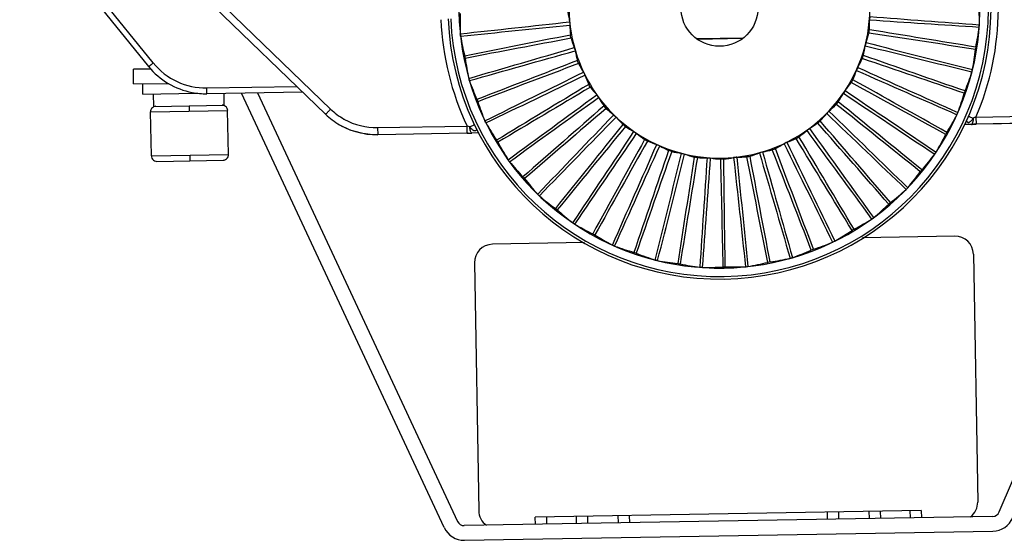
# Model space of a CAD drawing. Units: millimetres. Extents: x -244 to 210, y 0 to 297.
# Drawn here: x 130 to 144, y 207 to 214 of the extents above; entities that cross this region are included whole.
import ezdxf

# ---------------------------------------------------------------- set-up
doc = ezdxf.new("R2010")
doc.units = ezdxf.units.MM

# ---------------------------------------------------------------- blocks, each defined once
blk = doc.blocks.new('2')
at = {"color": 7, "linetype": 'Continuous'}
for p, q in [((97.5679, 14.1458), (99.2084, 12.5616)), ((99.2357, 12.5889), (98.0962, 13.6894)), ((97.6847, 13.5274), (98.2597, 12.8173)), ((98.2842, 12.8366), (97.7092, 13.5467)), ((101.4481, 12.9697), (101.2015, 12.9654)), ((101.445, 12.9671), (101.2047, 12.9629)), ((99.9552, 12.8738), (99.9565, 12.8675)), ((99.9565, 12.8675), (99.9576, 12.8612)), ((98.2732, 12.804), (98.1776, 12.8024)), ((98.179, 12.7236), (98.1776, 12.8024)), ((102.8227, 10.4261), (103.8146, 12.763)), ((98.179, 12.7236), (98.3688, 12.727)), ((98.2291, 12.6694), (98.2282, 12.7245)), ((98.572, 12.7024), (99.0539, 12.7108)), ((98.5725, 12.6715), (98.572, 12.7024)), ((99.0854, 12.6804), (98.5725, 12.6715)), ((98.2291, 12.6694), (98.5175, 12.6744)), ((98.2874, 12.6035), (98.2862, 12.6704)), ((98.6653, 12.6101), (98.6642, 12.673)), ((99.8452, 10.3421), (98.7575, 12.6747)), ((98.8437, 12.6762), (99.9165, 10.3754)), ((98.2702, 12.5736), (98.6835, 12.5809)), ((98.2743, 12.3375), (98.2702, 12.5736)), ((98.2874, 12.6035), (98.6653, 12.6101)), ((98.4763, 12.6068), (98.4768, 12.5772)), ((98.6876, 12.3447), (98.6835, 12.5809)), ((102.6623, 12.5191), (102.6662, 12.5217)), ((102.6974, 12.5455), (103.1771, 12.5539)), ((102.6974, 12.5455), (102.6981, 12.5075)), ((99.4881, 12.4895), (99.9678, 12.4979)), ((99.4881, 12.4895), (99.4887, 12.4515)), ((99.9684, 12.4599), (99.9678, 12.4979)), ((100.0046, 12.4723), (99.999, 12.4755)), ((102.6731, 12.5068), (102.6369, 12.5061)), ((102.6772, 12.5109), (102.6755, 12.5084)), ((102.6776, 12.5068), (102.6921, 12.5074)), ((102.6921, 12.5074), (102.6981, 12.5075)), ((103.1777, 12.5172), (102.698, 12.5088)), ((103.1778, 12.5159), (102.6981, 12.5075)), ((99.4293, 12.4549), (99.4887, 12.4515)), ((99.4887, 12.4528), (99.9684, 12.4612)), ((99.9684, 12.4599), (99.4887, 12.4515)), ((100.0296, 12.4606), (99.9935, 12.46)), ((98.2743, 12.3375), (98.6876, 12.3447)), ((98.3043, 12.3084), (98.6587, 12.3146)), ((98.481, 12.3411), (98.4815, 12.3115)), ((102.5837, 11.9067), (102.0889, 11.8981)), ((100.5985, 11.872), (100.1037, 11.8634)), ((102.6838, 11.81), (102.707, 10.4795)), ((100.007, 11.7633), (100.0303, 10.4328)), ((102.4046, 10.4348), (100.334, 10.3987)), ((100.7796, 10.3671), (100.7789, 10.4065)), ((100.8379, 10.4075), (100.8386, 10.3681)), ((101.9014, 10.3867), (101.9007, 10.426)), ((101.9598, 10.4271), (101.9605, 10.3877)), ((102.1258, 10.3906), (102.1251, 10.43)), ((102.1842, 10.431), (102.1849, 10.3916)), ((102.3463, 10.3944), (102.3456, 10.4338)), ((102.4046, 10.4348), (102.4053, 10.3955)), ((102.7871, 10.4021), (99.9529, 10.3527)), ((100.3347, 10.3593), (100.334, 10.3987)), ((100.3931, 10.3997), (100.3937, 10.3604)), ((100.5552, 10.3632), (100.5545, 10.4025)), ((100.6135, 10.4036), (100.6142, 10.3642)), ((99.9543, 10.2739), (102.7885, 10.3234))]:
    blk.add_line(p, q, dxfattribs=at)
for points in [[(98.2991, 12.6037), (98.2923, 12.6028), (98.2859, 12.6003), (98.2803, 12.5965), (98.2757, 12.5914), (98.2723, 12.5855), (98.2704, 12.5789), (98.2701, 12.5736)], [(98.6669, 12.607), (98.6604, 12.6092), (98.6536, 12.6099)], [(98.6837, 12.5809), (98.6831, 12.5861), (98.681, 12.5926), (98.6774, 12.5985), (98.6727, 12.6033), (98.6669, 12.607)], [(99.2843, 12.5043), (99.3392, 12.478), (99.4293, 12.4549)], [(99.9684, 12.4599), (99.9744, 12.4599), (99.9889, 12.4599)], [(98.2742, 12.3375), (98.2747, 12.3323), (98.2768, 12.3258), (98.2803, 12.3199), (98.2851, 12.315), (98.2909, 12.3114), (98.2974, 12.3091), (98.3042, 12.3084)], [(98.6587, 12.3146), (98.6655, 12.3155), (98.6719, 12.318), (98.6776, 12.3219), (98.6822, 12.3269), (98.6856, 12.3329), (98.6874, 12.3395), (98.6878, 12.3447)]]:
    blk.add_lwpolyline(points, dxfattribs=at)
blk.add_circle((101.3219, 13.1329), 0.2067, dxfattribs=at)
for centre, radius, start, end in [((101.3219, 13.1329), 1.3976, 165.2408, 16.7694), ((101.3219, 13.1329), 0.8071, 156.0093, 25.9905), ((101.3219, 13.1329), 1.4567, 182.3518, 359.6482), ((101.3219, 13.1329), 1.4429, 182.3518, 359.6482), ((101.3228, 13.0541), 1.3925, 178.0194, 182.505), ((101.3098, 13.2105), 0.807, 187.1601, 190.9523), ((101.3221, 13.1339), 1.4958, 336.8389, 359.6497), ((101.3238, 13.0541), 1.3925, 359.495, 3.9806), ((101.3217, 13.1339), 1.4958, 182.4892, 205.1612), ((68.0095, 308.0234), 296.7522, 276.175356, 276.289149), ((101.3203, 13.0543), 0.807, 357.1597, 0.952), ((121.465, 270.3921), 258.0323, 265.702315, 265.833183), ((101.3262, 13.0545), 0.807, 181.048, 184.8402), ((101.3447, 13.2081), 0.807, 341.0476, 344.8399), ((101.3347, 13.2107), 1.3925, 348.0202, 352.5058), ((101.3064, 13.2102), 1.3925, 189.4942, 193.9798), ((148.494, -240.8111), 258.2739, 100.703538, 100.831769), ((101.2965, 13.2072), 0.807, 197.1601, 200.9523), ((165.6513, 262.2753), 257.2992, 255.702128, 255.833369), ((17.4289, 297.3447), 296.3209, 286.175274, 286.289232), ((101.3398, 13.0564), 0.807, 191.048, 194.8402), ((101.3067, 13.0558), 0.807, 347.1597, 350.952), ((101.3101, 13.055), 1.3925, 349.495, 353.9806), ((98.5658, 13.0647), 0.3623, 219.0076, 270.9892), ((101.3365, 13.0554), 1.3925, 188.0187, 192.505), ((101.3574, 13.203), 0.807, 331.0477, 334.8399), ((98.5657, 13.0651), 0.3937, 219, 259.3918), ((191.464, -227.68), 257.117, 110.70325, 110.832057), ((-30.5511, 278.2596), 296.0986, 296.175231, 296.289274), ((101.284, 13.2017), 0.807, 207.1601, 210.9523), ((101.2936, 13.0596), 0.807, 337.1597, 340.952), ((207.7816, 246.974), 256.9202, 245.702031, 245.833466), ((101.348, 13.2073), 1.3925, 338.0202, 342.5058), ((101.2932, 13.2063), 1.3925, 199.4942, 203.9798), ((101.3528, 13.0607), 0.807, 201.048, 204.8402), ((101.369, 13.1958), 0.807, 321.0477, 324.8399), ((98.5658, 13.0659), 0.3945, 259.3985, 270.9837), ((231.1849, -207.1485), 255.6971, 120.702892, 120.832415), ((101.2726, 13.1941), 0.807, 217.1601, 220.9523), ((246.7486, 224.9029), 256.8815, 235.702021, 235.833476), ((101.3497, 13.0591), 1.3925, 198.0194, 202.505), ((-74.5735, 251.3145), 296.0766, 306.175226, 306.289279), ((101.3649, 13.0671), 0.807, 211.048, 214.8402), ((101.2813, 13.0657), 0.807, 327.1597, 330.952), ((101.2967, 13.0582), 1.3925, 339.495, 343.9806), ((99.483, 12.8453), 0.3561, 226.0369, 240.4549), ((267.1119, -180.8436), 255.1586, 130.702756, 130.832552), ((101.2628, 13.1846), 0.807, 227.1601, 230.9523), ((101.3792, 13.1866), 0.807, 311.0477, 314.8399), ((281.5109, 196.6362), 257.1657, 225.702094, 225.833403), ((99.4819, 12.8448), 0.3937, 226, 239.8734), ((99.4811, 12.8422), 0.3526, 240.4729, 240.9827), ((99.4819, 12.8438), 0.3544, 240.9995, 270.9974), ((-113.3822, 217.2681), 296.2444, 316.175259, 316.289246), ((101.3757, 13.0756), 0.807, 221.048, 224.8402), ((101.2702, 13.0737), 0.807, 317.1597, 320.952), ((101.3605, 13.2016), 1.3925, 328.0202, 332.5058), ((105.0366, 5.6461), 7.2852, 108.72849, 108.85182), ((97.8708, 5.521), 7.2852, 73.14818, 73.27151), ((101.2809, 13.2002), 1.3925, 209.4942, 213.9798), ((298.4146, -149.2201), 255.3364, 140.702801, 140.832506), ((-145.878, 177.0911), 296.6173, 326.175331, 326.289175), ((101.2547, 13.1735), 0.807, 237.1601, 240.9523), ((101.2607, 13.0836), 0.807, 307.1597, 310.952), ((101.3877, 13.1759), 0.807, 301.0477, 304.8399), ((311.1525, 162.9292), 257.7993, 215.702255, 215.833242), ((102.6625, 13.3547), 0.848, 270.7118, 271.0204), ((99.9719, 13.4348), 0.9751, 270.9997, 271.2681), ((326.7568, -114.2884), 258.9395, 150.703703, 150.831604), ((101.3848, 13.0858), 0.807, 231.048, 234.8402), ((101.2487, 13.1612), 0.807, 247.1601, 250.9523), ((101.3941, 13.1638), 0.807, 291.0476, 294.8399), ((101.2841, 13.0637), 1.3925, 329.495, 333.9806), ((101.3621, 13.0651), 1.3925, 208.0194, 212.505), ((-170.4376, 131.6057), 296.4469, 336.175298, 336.289208), ((345.4104, -73.1894), 258.8887, 160.70369, 160.831616), ((101.392, 13.0974), 0.807, 241.048, 244.8402), ((101.2448, 13.1481), 0.807, 257.1601, 260.9523), ((101.3984, 13.1508), 0.807, 281.0476, 284.8399), ((101.2531, 13.095), 0.807, 297.1597, 300.952), ((333.7125, 124.0893), 257.506, 205.702181, 205.833316), ((-186.7835, 82.5913), 296.346, 346.175278, 346.289227), ((356.936, -29.5322), 259.136, 170.703751, 170.831555), ((101.3971, 13.1101), 0.807, 251.048, 254.8402), ((101.2434, 13.1345), 0.807, 267.1601, 270.9523), ((-194.6194, 31.517), 296.4978, 356.175307, 356.289198), ((101.3999, 13.1235), 0.807, 261.048, 264.8403), ((101.2443, 13.1208), 0.807, 277.1598, 280.952), ((101.4004, 13.1372), 0.807, 271.0476, 274.8399), ((357.7186, 37.9228), 257.578, 185.702199, 185.833298), ((101.2476, 13.1075), 0.807, 287.1597, 290.952), ((349.2768, 82.0007), 257.3267, 195.702135, 195.833362), ((101.3719, 13.1938), 1.3925, 318.0202, 322.5058), ((101.2699, 13.1921), 1.3925, 219.4942, 223.9798), ((101.3733, 13.0731), 1.3925, 218.0194, 222.505), ((101.2727, 13.0713), 1.3925, 319.495, 323.9806), ((101.3817, 13.1842), 1.3925, 308.0202, 312.5058), ((101.2604, 13.1821), 1.3925, 229.4942, 233.9798), ((101.3829, 13.0829), 1.3925, 228.0194, 232.505), ((101.2627, 13.0808), 1.3925, 309.495, 313.9806), ((101.3897, 13.1731), 1.3925, 298.0202, 302.5058), ((101.2528, 13.1707), 1.3925, 239.4942, 243.9798), ((101.2546, 13.0919), 1.3925, 299.495, 303.9806), ((101.3906, 13.0943), 1.3925, 238.0194, 242.505), ((102.5854, 11.8083), 0.0984, 1, 91), ((100.1055, 11.765), 0.0984, 91, 181), ((101.2472, 13.1581), 1.3925, 249.4942, 253.9798), ((101.2485, 13.1042), 1.3925, 289.495, 293.9806), ((101.3957, 13.1607), 1.3925, 288.0202, 292.5058), ((101.3963, 13.1068), 1.3925, 248.0194, 252.505), ((101.3994, 13.1475), 1.3925, 278.0202, 282.5058), ((101.244, 13.1448), 1.3925, 259.4942, 263.9798), ((101.3997, 13.1201), 1.3925, 258.0194, 262.505), ((101.2431, 13.131), 1.3925, 269.4942, 273.9798), ((101.4007, 13.1338), 1.3925, 268.0202, 272.5058), ((101.2446, 13.1174), 1.3925, 279.495, 283.9806), ((102.6086, 10.4778), 0.0984, 307.7277, 1), ((100.1287, 10.4345), 0.0984, 181, 234.2717), ((102.7864, 10.4415), 0.0394, 271, 337), ((99.9522, 10.392), 0.0394, 205, 271), ((102.7864, 10.4415), 0.1181, 271, 337), ((99.9522, 10.392), 0.1181, 205, 271)]:
    blk.add_arc(centre, radius, start, end, dxfattribs=at)
for points, knots in [([(100.5175, 13.0572), (100.5178, 13.0559), (100.5187, 13.0501), (100.5193, 13.0442), (100.5194, 13.0397)], [0, 0, 0, 0, 0.226298, 1, 1, 1, 1]), ([(102.1285, 13.0853), (102.1283, 13.084), (102.1276, 13.0782), (102.1272, 13.0723), (102.1272, 13.0678)], [0, 0, 0, 0, 0.226007, 1, 1, 1, 1]), ([(102.1236, 12.997), (102.124, 12.9983), (102.1252, 13.004), (102.1261, 13.0098), (102.1264, 13.0144)], [0, 0, 0, 0, 0.226473, 1, 1, 1, 1]), ([(102.7153, 13.029), (102.7155, 13.0301), (102.7159, 13.0343), (102.7162, 13.0386), (102.7162, 13.0418)], [0, 0, 0, 0, 0.239306, 1, 1, 1, 1]), ([(99.933, 12.9805), (99.9328, 12.9815), (99.9322, 12.9857), (99.9318, 12.99), (99.9316, 12.9932)], [0, 0, 0, 0, 0.239352, 1, 1, 1, 1]), ([(100.5255, 12.9691), (100.5251, 12.9704), (100.5236, 12.9761), (100.5225, 12.9818), (100.5221, 12.9864)], [0, 0, 0, 0, 0.226223, 1, 1, 1, 1]), ([(102.1079, 12.946), (102.1075, 12.9447), (102.1058, 12.9391), (102.1044, 12.9334), (102.1037, 12.9289)], [0, 0, 0, 0, 0.226007, 1, 1, 1, 1]), ([(100.5429, 12.9187), (100.5434, 12.9174), (100.5452, 12.9119), (100.5469, 12.9062), (100.5477, 12.9017)], [0, 0, 0, 0, 0.226298, 1, 1, 1, 1]), ([(102.6969, 12.9216), (102.6967, 12.9206), (102.6959, 12.9164), (102.6952, 12.9122), (102.6949, 12.9089)], [0, 0, 0, 0, 0.239176, 1, 1, 1, 1]), ([(98.2597, 12.8173), (98.2598, 12.8172), (98.2606, 12.8182), (98.2619, 12.8187), (98.2642, 12.8207), (98.2672, 12.823), (98.2709, 12.8259), (98.2766, 12.8305), (98.2811, 12.8341), (98.2842, 12.8366)], [0, 0, 0, 0, 0.019561, 0.076356, 0.168371, 0.29248, 0.443816, 0.617195, 1, 1, 1, 1]), ([(100.566, 12.8333), (100.5654, 12.8345), (100.563, 12.8398), (100.5609, 12.8453), (100.5597, 12.8497)], [0, 0, 0, 0, 0.226224, 1, 1, 1, 1]), ([(102.0878, 12.8599), (102.0884, 12.8611), (102.0906, 12.8665), (102.0925, 12.8721), (102.0936, 12.8765)], [0, 0, 0, 0, 0.226473, 1, 1, 1, 1]), ([(100.5919, 12.7866), (100.5926, 12.7855), (100.5954, 12.7803), (100.598, 12.7751), (100.5996, 12.7708)], [0, 0, 0, 0, 0.226298, 1, 1, 1, 1]), ([(102.0635, 12.8123), (102.0629, 12.8112), (102.0603, 12.8059), (102.0579, 12.8005), (102.0564, 12.7962)], [0, 0, 0, 0, 0.226007, 1, 1, 1, 1]), ([(102.6761, 12.7887), (102.6764, 12.7896), (102.6776, 12.7937), (102.6786, 12.7979), (102.6792, 12.8011)], [0, 0, 0, 0, 0.239306, 1, 1, 1, 1]), ([(99.9805, 12.7416), (99.9802, 12.7426), (99.9789, 12.7466), (99.9777, 12.7507), (99.977, 12.7539)], [0, 0, 0, 0, 0.239352, 1, 1, 1, 1]), ([(102.0288, 12.731), (102.0296, 12.7321), (102.0327, 12.737), (102.0355, 12.7422), (102.0373, 12.7464)], [0, 0, 0, 0, 0.226473, 1, 1, 1, 1]), ([(100.6295, 12.7066), (100.6287, 12.7077), (100.6254, 12.7125), (100.6224, 12.7175), (100.6205, 12.7216)], [0, 0, 0, 0, 0.226224, 1, 1, 1, 1]), ([(101.9966, 12.6884), (101.9958, 12.6874), (101.9923, 12.6827), (101.989, 12.6778), (101.9868, 12.6738)], [0, 0, 0, 0, 0.226007, 1, 1, 1, 1]), ([(102.6393, 12.6861), (102.6389, 12.6851), (102.6374, 12.6811), (102.636, 12.6771), (102.6351, 12.6739)], [0, 0, 0, 0, 0.239176, 1, 1, 1, 1]), ([(100.0209, 12.6404), (100.0213, 12.6394), (100.023, 12.6355), (100.0245, 12.6315), (100.0255, 12.6284)], [0, 0, 0, 0, 0.239149, 1, 1, 1, 1]), ([(100.6631, 12.6651), (100.664, 12.6641), (100.6677, 12.6595), (100.6711, 12.6548), (100.6735, 12.6509)], [0, 0, 0, 0, 0.226298, 1, 1, 1, 1]), ([(101.9483, 12.6144), (101.9492, 12.6153), (101.9532, 12.6196), (101.9569, 12.6242), (101.9593, 12.628)], [0, 0, 0, 0, 0.226473, 1, 1, 1, 1]), ([(99.2084, 12.5616), (99.2086, 12.5614), (99.2094, 12.5628), (99.2109, 12.5636), (99.2135, 12.5664), (99.2168, 12.5696), (99.2209, 12.5737), (99.2273, 12.5802), (99.2323, 12.5854), (99.2357, 12.5889)], [0, 0, 0, 0, 0.019496, 0.076134, 0.168194, 0.292001, 0.443117, 0.616024, 1, 1, 1, 1]), ([(100.714, 12.5928), (100.7131, 12.5937), (100.709, 12.5979), (100.7051, 12.6024), (100.7025, 12.6061)], [0, 0, 0, 0, 0.226224, 1, 1, 1, 1]), ([(101.9092, 12.578), (101.9082, 12.5771), (101.9039, 12.5731), (101.8998, 12.5689), (101.897, 12.5653)], [0, 0, 0, 0, 0.226007, 1, 1, 1, 1]), ([(100.0689, 12.5146), (100.0684, 12.5155), (100.0663, 12.5193), (100.0645, 12.5231), (100.0633, 12.5261)], [0, 0, 0, 0, 0.239352, 1, 1, 1, 1]), ([(100.7544, 12.5578), (100.7554, 12.557), (100.7598, 12.5531), (100.7641, 12.549), (100.767, 12.5456)], [0, 0, 0, 0, 0.226298, 1, 1, 1, 1]), ([(101.8487, 12.5135), (101.8498, 12.5143), (101.8545, 12.5178), (101.8589, 12.5217), (101.862, 12.525)], [0, 0, 0, 0, 0.226473, 1, 1, 1, 1]), ([(102.5958, 12.5587), (102.5963, 12.5596), (102.5981, 12.5635), (102.5999, 12.5674), (102.601, 12.5704)], [0, 0, 0, 0, 0.239306, 1, 1, 1, 1]), ([(102.6474, 12.5287), (102.647, 12.5278), (102.6469, 12.5251), (102.6493, 12.5226), (102.6512, 12.5202), (102.6529, 12.5182), (102.6552, 12.5177), (102.6573, 12.517), (102.66, 12.5174), (102.6615, 12.5186), (102.6623, 12.5191)], [0, 0, 0, 0, 0.140767, 0.320956, 0.439658, 0.57052, 0.651718, 0.746686, 0.868509, 1, 1, 1, 1]), ([(102.6572, 12.5506), (102.6573, 12.5509), (102.6588, 12.5499), (102.6596, 12.5499), (102.6604, 12.5496)], [0, 0, 0, 0, 0.253996, 1, 1, 1, 1]), ([(102.6604, 12.5496), (102.6617, 12.5491), (102.6691, 12.5462), (102.6765, 12.5431), (102.6826, 12.5405)], [0, 0, 0, 0, 0.173094, 1, 1, 1, 1]), ([(102.6825, 12.5405), (102.6824, 12.5346), (102.6815, 12.5246), (102.6792, 12.5146), (102.6772, 12.5109)], [0, 0, 0, 0, 0.579432, 1, 1, 1, 1]), ([(99.2843, 12.5043), (99.3149, 12.4865), (99.3818, 12.46), (99.4532, 12.4522), (99.4887, 12.4528)], [0, 0, 0, 0, 0.499395, 1, 1, 1, 1]), ([(100.0046, 12.5032), (100.0034, 12.5027), (99.996, 12.4995), (99.9888, 12.4962), (99.9828, 12.4934)], [0, 0, 0, 0, 0.169754, 1, 1, 1, 1]), ([(99.985, 12.476), (99.9848, 12.4773), (99.9837, 12.483), (99.9831, 12.4889), (99.9828, 12.4934)], [0, 0, 0, 0, 0.232226, 1, 1, 1, 1]), ([(99.9941, 12.46), (99.9919, 12.4599), (99.9871, 12.4662), (99.9859, 12.4719), (99.985, 12.476)], [0, 0, 0, 0, 0.33879, 1, 1, 1, 1]), ([(100.0078, 12.5043), (100.0077, 12.5046), (100.0062, 12.5036), (100.0054, 12.5036), (100.0046, 12.5032)], [0, 0, 0, 0, 0.250127, 1, 1, 1, 1]), ([(100.0183, 12.4829), (100.0188, 12.4819), (100.019, 12.4753), (100.009, 12.4695), (100.0046, 12.4723)], [0, 0, 0, 0, 0.162688, 1, 1, 1, 1]), ([(100.8171, 12.4955), (100.8159, 12.4962), (100.8112, 12.4996), (100.8066, 12.5033), (100.8034, 12.5065)], [0, 0, 0, 0, 0.226224, 1, 1, 1, 1]), ([(100.8629, 12.468), (100.864, 12.4674), (100.869, 12.4643), (100.8739, 12.461), (100.8774, 12.4582)], [0, 0, 0, 0, 0.226298, 1, 1, 1, 1]), ([(101.8039, 12.4845), (101.8028, 12.4838), (101.7979, 12.4805), (101.7931, 12.4771), (101.7897, 12.4741)], [0, 0, 0, 0, 0.226007, 1, 1, 1, 1]), ([(102.6755, 12.5084), (102.6753, 12.5082), (102.6745, 12.5073), (102.6733, 12.5067), (102.6724, 12.5068)], [0, 0, 0, 0, 0.295193, 1, 1, 1, 1]), ([(102.698, 12.5088), (102.6962, 12.5088), (102.6893, 12.5083), (102.6826, 12.5069), (102.6776, 12.5068)], [0, 0, 0, 0, 0.273967, 1, 1, 1, 1]), ([(99.9684, 12.4612), (99.9703, 12.4612), (99.9771, 12.4609), (99.9839, 12.4598), (99.9889, 12.4599)], [0, 0, 0, 0, 0.27399, 1, 1, 1, 1]), ([(100.1262, 12.4219), (100.1268, 12.4211), (100.1291, 12.4175), (100.1313, 12.4138), (100.1328, 12.4109)], [0, 0, 0, 0, 0.239149, 1, 1, 1, 1]), ([(100.9354, 12.4175), (100.9342, 12.418), (100.9289, 12.4205), (100.9238, 12.4234), (100.9201, 12.426)], [0, 0, 0, 0, 0.226223, 1, 1, 1, 1]), ([(101.7332, 12.4314), (101.7344, 12.432), (101.7396, 12.4347), (101.7446, 12.4377), (101.7482, 12.4405)], [0, 0, 0, 0, 0.226473, 1, 1, 1, 1]), ([(102.5417, 12.4641), (102.5412, 12.4632), (102.539, 12.4596), (102.5369, 12.4558), (102.5355, 12.4529)], [0, 0, 0, 0, 0.239176, 1, 1, 1, 1]), ([(100.9853, 12.3984), (100.9865, 12.398), (100.992, 12.3958), (100.9974, 12.3935), (101.0014, 12.3913)], [0, 0, 0, 0, 0.226298, 1, 1, 1, 1]), ([(101.0655, 12.3613), (101.0642, 12.3615), (101.0586, 12.3631), (101.053, 12.365), (101.0489, 12.367)], [0, 0, 0, 0, 0.226223, 1, 1, 1, 1]), ([(101.6051, 12.3707), (101.6064, 12.371), (101.612, 12.3728), (101.6175, 12.3749), (101.6215, 12.377)], [0, 0, 0, 0, 0.226473, 1, 1, 1, 1]), ([(101.684, 12.4106), (101.6827, 12.4101), (101.6774, 12.4078), (101.6721, 12.4052), (101.6682, 12.4029)], [0, 0, 0, 0, 0.226007, 1, 1, 1, 1]), ([(100.1953, 12.3064), (100.1946, 12.3072), (100.192, 12.3106), (100.1895, 12.314), (100.1877, 12.3168)], [0, 0, 0, 0, 0.239352, 1, 1, 1, 1]), ([(101.1179, 12.3511), (101.1192, 12.3509), (101.125, 12.3497), (101.1307, 12.3483), (101.135, 12.3469)], [0, 0, 0, 0, 0.226298, 1, 1, 1, 1]), ([(101.2034, 12.3285), (101.2021, 12.3285), (101.1962, 12.3291), (101.1904, 12.33), (101.1861, 12.3312)], [0, 0, 0, 0, 0.226223, 1, 1, 1, 1]), ([(101.2568, 12.3276), (101.2581, 12.3276), (101.264, 12.3274), (101.2699, 12.3271), (101.2743, 12.3263)], [0, 0, 0, 0, 0.226298, 1, 1, 1, 1]), ([(101.3449, 12.3201), (101.3436, 12.3199), (101.3377, 12.3195), (101.3318, 12.3194), (101.3273, 12.3198)], [0, 0, 0, 0, 0.226524, 1, 1, 1, 1]), ([(101.4151, 12.3303), (101.4138, 12.3303), (101.4079, 12.33), (101.4021, 12.3294), (101.3976, 12.3285)], [0, 0, 0, 0, 0.226007, 1, 1, 1, 1]), ([(101.4684, 12.3331), (101.4698, 12.3332), (101.4756, 12.334), (101.4813, 12.3351), (101.4857, 12.3364)], [0, 0, 0, 0, 0.226473, 1, 1, 1, 1]), ([(101.5531, 12.3587), (101.5518, 12.3585), (101.5461, 12.3571), (101.5404, 12.3555), (101.5361, 12.3539)], [0, 0, 0, 0, 0.226007, 1, 1, 1, 1]), ([(102.4767, 12.3463), (102.4773, 12.3471), (102.4799, 12.3505), (102.4822, 12.3541), (102.4839, 12.3569)], [0, 0, 0, 0, 0.239306, 1, 1, 1, 1]), ([(102.4071, 12.2624), (102.4064, 12.2617), (102.4036, 12.2584), (102.4009, 12.2551), (102.399, 12.2525)], [0, 0, 0, 0, 0.239176, 1, 1, 1, 1]), ([(100.2678, 12.2251), (100.2685, 12.2244), (100.2715, 12.2212), (100.2742, 12.218), (100.2763, 12.2154)], [0, 0, 0, 0, 0.239149, 1, 1, 1, 1]), ([(102.3226, 12.1577), (102.3233, 12.1584), (102.3264, 12.1613), (102.3294, 12.1644), (102.3315, 12.1669)], [0, 0, 0, 0, 0.239306, 1, 1, 1, 1]), ([(100.3559, 12.1233), (100.3551, 12.124), (100.3519, 12.1268), (100.3489, 12.1298), (100.3467, 12.1322)], [0, 0, 0, 0, 0.239352, 1, 1, 1, 1]), ([(100.4415, 12.0558), (100.4423, 12.0552), (100.4457, 12.0527), (100.449, 12.0499), (100.4515, 12.0478)], [0, 0, 0, 0, 0.239149, 1, 1, 1, 1]), ([(102.2394, 12.0872), (102.2386, 12.0866), (102.2353, 12.0839), (102.2321, 12.0811), (102.2297, 12.0788)], [0, 0, 0, 0, 0.239176, 1, 1, 1, 1]), ([(102.138, 11.9987), (102.1389, 11.9993), (102.1425, 12.0016), (102.1459, 12.0042), (102.1484, 12.0063)], [0, 0, 0, 0, 0.239306, 1, 1, 1, 1]), ([(100.5459, 11.9709), (100.545, 11.9715), (100.5414, 11.9737), (100.5378, 11.9761), (100.5353, 11.9781)], [0, 0, 0, 0, 0.239352, 1, 1, 1, 1]), ([(102.0439, 11.9438), (102.043, 11.9433), (102.0393, 11.9412), (102.0356, 11.939), (102.0329, 11.9372)], [0, 0, 0, 0, 0.239176, 1, 1, 1, 1]), ([(100.6419, 11.9193), (100.6428, 11.9189), (100.6466, 11.9169), (100.6503, 11.9148), (100.6531, 11.9131)], [0, 0, 0, 0, 0.239149, 1, 1, 1, 1]), ([(100.7594, 11.8538), (100.7585, 11.8542), (100.7545, 11.8558), (100.7506, 11.8575), (100.7477, 11.859)], [0, 0, 0, 0, 0.239352, 1, 1, 1, 1]), ([(101.8264, 11.8365), (101.8255, 11.8362), (101.8214, 11.8348), (101.8174, 11.8332), (101.8145, 11.8319)], [0, 0, 0, 0, 0.239176, 1, 1, 1, 1]), ([(101.9287, 11.8742), (101.9296, 11.8746), (101.9335, 11.8763), (101.9374, 11.8783), (101.9402, 11.8799)], [0, 0, 0, 0, 0.239306, 1, 1, 1, 1]), ([(100.8629, 11.8197), (100.8639, 11.8194), (100.868, 11.8181), (100.8721, 11.8167), (100.8751, 11.8155)], [0, 0, 0, 0, 0.239149, 1, 1, 1, 1]), ([(100.9901, 11.7756), (100.9891, 11.7758), (100.9849, 11.7766), (100.9808, 11.7777), (100.9777, 11.7787)], [0, 0, 0, 0, 0.239352, 1, 1, 1, 1]), ([(101.7009, 11.788), (101.7019, 11.7882), (101.7061, 11.7892), (101.7102, 11.7904), (101.7132, 11.7915)], [0, 0, 0, 0, 0.239306, 1, 1, 1, 1]), ([(101.098, 11.7599), (101.099, 11.7598), (101.1032, 11.7593), (101.1075, 11.7586), (101.1106, 11.7579)], [0, 0, 0, 0, 0.239149, 1, 1, 1, 1]), ([(101.2308, 11.7386), (101.2298, 11.7386), (101.2255, 11.7387), (101.2213, 11.7391), (101.2181, 11.7395)], [0, 0, 0, 0, 0.239352, 1, 1, 1, 1]), ([(101.3398, 11.7419), (101.3408, 11.742), (101.3451, 11.7422), (101.3494, 11.7422), (101.3526, 11.7421)], [0, 0, 0, 0, 0.239211, 1, 1, 1, 1]), ([(101.4616, 11.7426), (101.4626, 11.7427), (101.4669, 11.7429), (101.4711, 11.7434), (101.4743, 11.744)], [0, 0, 0, 0, 0.239306, 1, 1, 1, 1]), ([(101.5937, 11.7686), (101.5927, 11.7684), (101.5884, 11.7678), (101.5842, 11.7669), (101.5811, 11.7661)], [0, 0, 0, 0, 0.239176, 1, 1, 1, 1])]:
    blk.add_open_spline(points, degree=3, knots=knots, dxfattribs=at)
for points in [[(102.1272, 13.0678), (102.3233, 13.055), (102.5193, 13.0421), (102.7153, 13.029)], [(99.933, 12.9805), (100.1284, 13.0004), (100.3239, 13.0201), (100.5194, 13.0397)], [(102.6949, 12.9089), (102.5045, 12.9385), (102.3141, 12.9678), (102.1236, 12.997)], [(102.6969, 12.9216), (102.5067, 12.9524), (102.3165, 12.9833), (102.1264, 13.0144)], [(100.5221, 12.9864), (100.3332, 12.9487), (100.1442, 12.9111), (99.9552, 12.8738)], [(99.9806, 12.7416), (100.1696, 12.7951), (100.3586, 12.8485), (100.5477, 12.9017)], [(102.1037, 12.9289), (102.2945, 12.8823), (102.4854, 12.8356), (102.6761, 12.7886)], [(100.5597, 12.8497), (100.3802, 12.7798), (100.2006, 12.71), (100.0209, 12.6404)], [(102.6351, 12.6739), (102.4528, 12.7361), (102.2703, 12.798), (102.0878, 12.8599)], [(102.6393, 12.6861), (102.4574, 12.7494), (102.2754, 12.8129), (102.0936, 12.8765)], [(102.0564, 12.7962), (102.2362, 12.7172), (102.416, 12.638), (102.5958, 12.5587)], [(100.0689, 12.5146), (100.2457, 12.6002), (100.4227, 12.6856), (100.5996, 12.7708)], [(102.5355, 12.4528), (102.3667, 12.5458), (102.1978, 12.6384), (102.0288, 12.731)], [(102.5417, 12.4641), (102.3735, 12.5581), (102.2054, 12.6522), (102.0373, 12.7464)], [(100.6205, 12.7216), (100.4558, 12.6216), (100.291, 12.5217), (100.1262, 12.4219)], [(100.1953, 12.3064), (100.3546, 12.4214), (100.514, 12.5362), (100.6735, 12.6509)], [(102.4071, 12.2624), (102.2577, 12.3842), (102.1085, 12.506), (101.9593, 12.628)], [(101.9868, 12.6738), (102.1502, 12.5648), (102.3135, 12.4556), (102.4767, 12.3462)], [(100.7025, 12.6061), (100.5577, 12.479), (100.4128, 12.352), (100.2678, 12.2251)], [(102.399, 12.2524), (102.2489, 12.3733), (102.0986, 12.4938), (101.9483, 12.6144)], [(100.3559, 12.1233), (100.4928, 12.2642), (100.6299, 12.405), (100.767, 12.5456)], [(102.2394, 12.0872), (102.1135, 12.2331), (101.9877, 12.379), (101.862, 12.525)], [(101.897, 12.5653), (102.0389, 12.4296), (102.1808, 12.2937), (102.3226, 12.1577)], [(102.6662, 12.5217), (102.6687, 12.5234), (102.6713, 12.5249), (102.6736, 12.5269)], [(102.6736, 12.5269), (102.6777, 12.5305), (102.6805, 12.5355), (102.6825, 12.5405)], [(99.99, 12.4821), (99.9869, 12.4853), (99.9846, 12.4893), (99.9828, 12.4934)], [(99.999, 12.4755), (99.9958, 12.4774), (99.9926, 12.4794), (99.99, 12.4821)], [(100.8034, 12.5065), (100.6829, 12.3562), (100.5622, 12.206), (100.4415, 12.0558)], [(101.7897, 12.4741), (101.9059, 12.3157), (102.022, 12.1573), (102.138, 11.9987)], [(102.2297, 12.0788), (102.1029, 12.2239), (101.9758, 12.3687), (101.8487, 12.5135)], [(100.5459, 11.9709), (100.6563, 12.1334), (100.7668, 12.2959), (100.8774, 12.4582)], [(100.9201, 12.426), (100.8275, 12.257), (100.7347, 12.0881), (100.6419, 11.9193)], [(102.0329, 11.9372), (101.9332, 12.102), (101.8332, 12.2667), (101.7332, 12.4314)], [(102.0439, 11.9438), (101.9452, 12.1093), (101.8466, 12.2748), (101.7482, 12.4405)], [(100.7595, 11.8538), (100.8399, 12.033), (100.9206, 12.2122), (101.0014, 12.3913)], [(101.0489, 12.367), (100.9871, 12.1845), (100.9251, 12.0021), (100.8629, 11.8197)], [(101.8144, 11.8319), (101.7449, 12.0116), (101.675, 12.1911), (101.6051, 12.3707)], [(101.8264, 11.8365), (101.758, 12.0166), (101.6897, 12.1968), (101.6215, 12.377)], [(101.6682, 12.4029), (101.7551, 12.2267), (101.842, 12.0505), (101.9287, 11.8742)], [(100.9901, 11.7756), (101.0383, 11.966), (101.0866, 12.1565), (101.135, 12.3469)], [(101.1861, 12.3312), (101.1568, 12.1407), (101.1275, 11.9503), (101.098, 11.7599)], [(101.2308, 11.7386), (101.2452, 11.9345), (101.2597, 12.1304), (101.2743, 12.3263)], [(101.3273, 12.3198), (101.3314, 12.1272), (101.3361, 11.9345), (101.3398, 11.7419)], [(101.3526, 11.7421), (101.3499, 11.9348), (101.3473, 12.1274), (101.3449, 12.3201)], [(101.3976, 12.3285), (101.4191, 12.1332), (101.4404, 11.9379), (101.4616, 11.7426)], [(101.581, 11.7661), (101.5437, 11.9552), (101.5061, 12.1441), (101.4684, 12.3331)], [(101.5937, 11.7686), (101.5575, 11.9578), (101.5215, 12.1471), (101.4857, 12.3364)], [(101.5361, 12.3539), (101.5912, 12.1653), (101.6461, 11.9767), (101.7009, 11.788)]]:
    blk.add_open_spline(points, degree=3, dxfattribs=at)

msp = doc.modelspace()

# ---------------------------------------------------------------- block references
at = {"xscale": 2.532874463625263, "yscale": 2.532874463625263, "zscale": 2.532874463625263}
msp.add_blockref('2', (-116.853, 181.214), dxfattribs=at)

doc.saveas('drawing.dxf')
